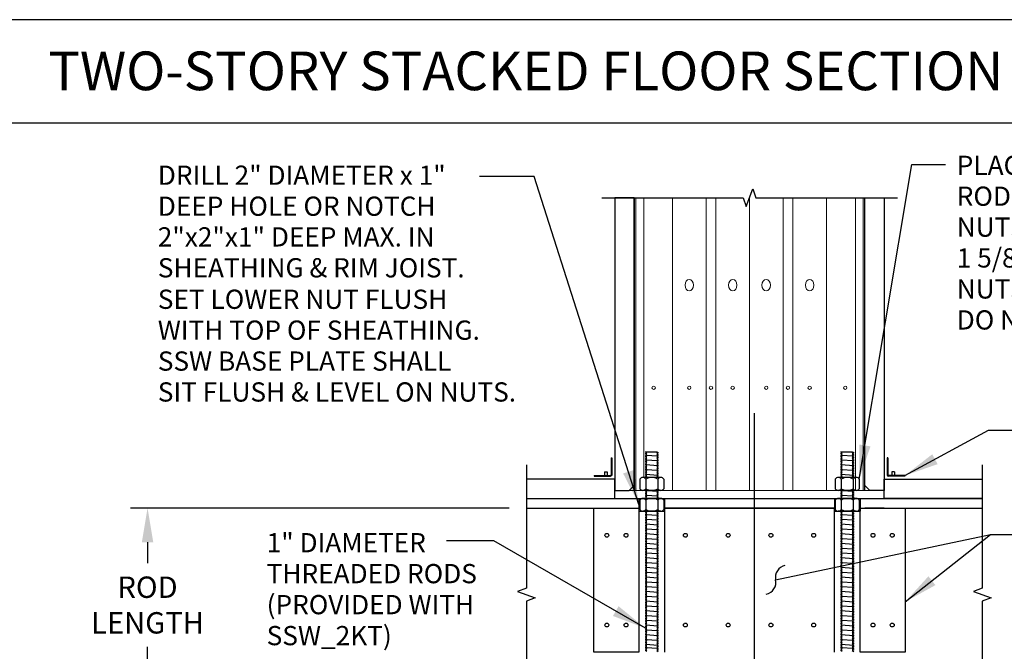
# Model space of a CAD drawing. Units: inches. Extents: x -14 to 418, y -7 to 281.
# Drawn here: x 200 to 257, y 104 to 141 of the extents above; entities that cross this region are included whole.
import ezdxf
from ezdxf.enums import TextEntityAlignment as Align

# ---------------------------------------------------------------- set-up
doc = ezdxf.new("R2010")
doc.units = ezdxf.units.IN
doc.header["$LTSCALE"] = 8
doc.header["$MEASUREMENT"] = 0
doc.layers.add('SSW - DETAILS', color=1, linetype='Continuous')
doc.layers.add('SSW - TEXT', color=2, linetype='Continuous')
doc.styles.add('2', font='txt')
doc.styles.get("Standard").update_dxf_attribs({"font": 'arial.ttf'})
doc.dimstyles.new('Standard_16', dxfattribs={"dimscale": 16, "dimtxt": 0.09375, "dimasz": 0.125, "dimexe": 0.0625, "dimexo": 0.0625, "dimgap": 0.046875, "dimtad": 1, "dimdec": 4, "dimzin": 3, "dimdsep": 46, "dimlunit": 4, "dimtxsty": 'Standard', "dimcen": 0.09, "dimclrt": 2, "dimadec": 0, "dimazin": 0, "dimtfac": 0.75, "dimtdec": 4, "dimtmove": 2, "dimatfit": 1, "dimfxl": 1, "dimfrac": 1, "dimtolj": 1, "dimtzin": 0, "dimarcsym": 0})
doc.dimstyles.new('Standard_24', dxfattribs={"dimscale": 16, "dimtxt": 0.078125, "dimasz": 0.125, "dimexe": 0.0625, "dimexo": 0.0625, "dimgap": 0.046875, "dimtad": 1, "dimtih": 1, "dimtoh": 1, "dimdec": 4, "dimzin": 3, "dimdsep": 46, "dimlunit": 4, "dimtxsty": 'Standard', "dimcen": 0.09375, "dimclrt": 2, "dimadec": 0, "dimazin": 0, "dimtfac": 0.75, "dimtdec": 4, "dimtmove": 2, "dimatfit": 1, "dimfxl": 1, "dimfrac": 1, "dimtolj": 1, "dimtzin": 0, "dimarcsym": 0})

# ---------------------------------------------------------------- blocks, each defined once
blk = doc.blocks.new('A35')
at = {"color": 2}
for p, q in [((10.852, 137.984), (10.805, 137.984)), ((10.805, 137.984), (10.805, 136.666)), ((10.852, 137.984), (10.852, 136.661)), ((11.164, 136.89), (11.164, 136.609)), ((11.383, 136.89), (11.164, 136.89)), ((11.383, 136.89), (11.383, 136.609)), ((12.18, 136.609), (10.904, 136.609)), ((12.18, 136.562), (10.909, 136.562)), ((12.18, 136.609), (12.18, 136.562))]:
    blk.add_line(p, q, dxfattribs=at)
for centre, radius in [((10.909, 136.666), 0.104), ((10.904, 136.661), 0.052)]:
    blk.add_arc(centre, radius, 180, 270, dxfattribs=at)
blk = doc.blocks.new('*D16')
at = {"layer": 'Defpoints', "color": 0}
for p in [(229.213, 112.844), (207.061, 101.5), (234.382, 101.5)]:
    blk.add_point(p, dxfattribs=at)
at = {"layer": 'SSW - TEXT', "color": 0, "lineweight": -2}
for p, q in [((228.213, 112.844), (206.061, 112.844)), ((207.061, 110.844), (207.061, 109.621)), ((207.061, 103.5), (207.061, 104.723)), ((233.382, 101.5), (206.061, 101.5))]:
    blk.add_line(p, q, dxfattribs=at)
at = {"layer": 'SSW - TEXT', "color": 0}
for points in [[(206.728, 110.844), (207.394, 110.844), (207.061, 112.844)], [(206.728, 103.5), (207.394, 103.5), (207.061, 101.5)]]:
    blk.add_solid(points, dxfattribs=at)
at = {"layer": 'SSW - TEXT', "color": 2, "insert": (207.061, 107.172), "char_height": 1.25, "attachment_point": 5}
blk.add_mtext('\\A1;ROD\\PLENGTH', dxfattribs=at)

msp = doc.modelspace()

# ---------------------------------------------------------------- linework, layer by layer
at = {"layer": 'SSW - DETAILS', "color": 1}
for p, q in [((235.50716, 130.98758), (235.50716, 113.87533)), ((249.00716, 113.87533), (249.00716, 130.98758)), ((236.17031, 115.94233), (236.92031, 115.89545)), ((247.59724, 115.94233), (248.34724, 115.89545)), ((236.17031, 115.66108), (236.92031, 115.6142)), ((236.17031, 115.37983), (236.92031, 115.33295)), ((247.59724, 115.66108), (248.34724, 115.6142)), ((247.59724, 115.37983), (248.34724, 115.33295)), ((236.17031, 115.09858), (236.92031, 115.0517)), ((236.17031, 114.81733), (236.92031, 114.77045)), ((247.59724, 115.09858), (248.34724, 115.0517)), ((247.59724, 114.81733), (248.34724, 114.77045)), ((236.17031, 113.59858), (236.92031, 113.5517)), ((236.23115, 113.87602), (236.92031, 113.83295)), ((247.59724, 113.59858), (248.34724, 113.5517)), ((247.65809, 113.87602), (248.34724, 113.83295)), ((236.17031, 112.47358), (236.92031, 112.4267)), ((247.59724, 112.47358), (248.34724, 112.4267)), ((236.17031, 112.19233), (236.92031, 112.14545)), ((236.17031, 111.91108), (236.92031, 111.8642)), ((247.59724, 112.19233), (248.34724, 112.14545)), ((247.59724, 111.91108), (248.34724, 111.8642)), ((236.17031, 111.62983), (236.92031, 111.58295)), ((236.17031, 111.34858), (236.92031, 111.3017)), ((247.59724, 111.62983), (248.34724, 111.58295)), ((247.59724, 111.34858), (248.34724, 111.3017)), ((236.17031, 111.06733), (236.92031, 111.02045)), ((236.17031, 110.78608), (236.92031, 110.7392)), ((247.59724, 111.06733), (248.34724, 111.02045)), ((247.59724, 110.78608), (248.34724, 110.7392)), ((236.17031, 110.50483), (236.92031, 110.45795)), ((236.17031, 110.22358), (236.92031, 110.1767)), ((247.59724, 110.50483), (248.34724, 110.45795)), ((247.59724, 110.22358), (248.34724, 110.1767)), ((236.17031, 109.94233), (236.92031, 109.89545)), ((236.17031, 109.66108), (236.92031, 109.6142)), ((236.17031, 109.37983), (236.92031, 109.33295)), ((247.59724, 109.94233), (248.34724, 109.89545)), ((247.59724, 109.66108), (248.34724, 109.6142)), ((247.59724, 109.37983), (248.34724, 109.33295)), ((236.17031, 109.09858), (236.92031, 109.0517)), ((236.17031, 108.81733), (236.92031, 108.77045)), ((247.59724, 109.09858), (248.34724, 109.0517)), ((247.59724, 108.81733), (248.34724, 108.77045)), ((236.17031, 108.53608), (236.92031, 108.4892)), ((236.17031, 108.25483), (236.92031, 108.20795)), ((247.59724, 108.53608), (248.34724, 108.4892)), ((247.59724, 108.25483), (248.34724, 108.20795)), ((236.17031, 107.97358), (236.92031, 107.9267)), ((236.17031, 107.69233), (236.92031, 107.64545)), ((247.59724, 107.97358), (248.34724, 107.9267)), ((247.59724, 107.69233), (248.34724, 107.64545)), ((236.17031, 107.41108), (236.92031, 107.3642)), ((236.17031, 107.12983), (236.92031, 107.08295)), ((247.59724, 107.41108), (248.34724, 107.3642)), ((247.59724, 107.12983), (248.34724, 107.08295)), ((236.17031, 106.84858), (236.92031, 106.8017)), ((236.17031, 106.56733), (236.92031, 106.52045)), ((247.59724, 106.84858), (248.34724, 106.8017)), ((247.59724, 106.56733), (248.34724, 106.52045)), ((236.17031, 106.28608), (236.92031, 106.2392)), ((236.17031, 106.00483), (236.92031, 105.95795)), ((247.59724, 106.28608), (248.34724, 106.2392)), ((247.59724, 106.00483), (248.34724, 105.95795)), ((236.17031, 105.72358), (236.92031, 105.6767)), ((236.17031, 105.44233), (236.92031, 105.39545)), ((247.59724, 105.72358), (248.34724, 105.6767)), ((247.59724, 105.44233), (248.34724, 105.39545)), ((236.17031, 105.16108), (236.92031, 105.1142)), ((236.17031, 104.87983), (236.92031, 104.83295)), ((247.59724, 105.16108), (248.34724, 105.1142)), ((247.59724, 104.87983), (248.34724, 104.83295)), ((236.17031, 104.69233), (236.92031, 104.64545)), ((247.59724, 104.69233), (248.34724, 104.64545))]:
    msp.add_line(p, q, dxfattribs=at)
at = {"layer": 'SSW - DETAILS', "color": 1, "lineweight": 5, "ltscale": 5}
for p, q in [((235.60781, 130.98758), (235.60781, 113.87533)), ((248.90651, 113.87533), (248.90651, 130.98758))]:
    msp.add_line(p, q, dxfattribs=at)
at = {"layer": 'SSW - DETAILS', "color": 1, "lineweight": 13}
for p, q in [((236.06962, 130.98758), (236.06962, 114.62603)), ((237.75374, 130.98758), (237.75374, 113.87533)), ((239.71559, 130.98758), (239.71559, 113.87533)), ((240.29197, 130.98758), (240.29197, 113.87533)), ((242.25382, 130.9784), (242.25382, 113.87533)), ((244.21567, 130.98758), (244.21567, 113.87533)), ((244.79204, 130.98758), (244.79204, 113.87533)), ((246.75389, 130.98758), (246.75389, 113.87533)), ((248.4447, 113.87533), (248.4447, 130.98758))]:
    msp.add_line(p, q, dxfattribs=at)
at = {"layer": 'SSW - DETAILS', "color": 2, "linetype": 'ByBlock', "lineweight": -2}
for p, q in [((237.07304, 114.62603), (236.01757, 114.62603)), ((248.49998, 114.62603), (247.44451, 114.62603)), ((235.84166, 114.53228), (235.84166, 113.96978)), ((236.19349, 114.53228), (236.19349, 113.96978)), ((236.89713, 114.53228), (236.89713, 113.96978)), ((237.24895, 114.53228), (237.24895, 113.96978)), ((247.2686, 114.53228), (247.2686, 113.96978)), ((247.62042, 114.53228), (247.62042, 113.96978)), ((248.32407, 114.53228), (248.32407, 113.96978)), ((248.67589, 114.53228), (248.67589, 113.96978)), ((237.07304, 113.87602), (236.01757, 113.87602)), ((248.49998, 113.87602), (247.44451, 113.87602)), ((235.84166, 113.31283), (235.84166, 112.75033)), ((237.07304, 113.40658), (236.01757, 113.40658)), ((236.19349, 113.31283), (236.19349, 112.75033)), ((236.89713, 113.31283), (236.89713, 112.75033)), ((237.24895, 113.31283), (237.24895, 112.75033)), ((247.2686, 113.31283), (247.2686, 112.75033)), ((248.49998, 113.40658), (247.44451, 113.40658)), ((247.62042, 113.31283), (247.62042, 112.75033)), ((248.32407, 113.31283), (248.32407, 112.75033)), ((248.67589, 113.31283), (248.67589, 112.75033)), ((237.07304, 112.65658), (236.01757, 112.65658)), ((248.49998, 112.65658), (247.44451, 112.65658))]:
    msp.add_line(p, q, dxfattribs=at)
at = {"layer": 'SSW - DETAILS'}
for p, q in [((235.50716, 114.15658), (235.22591, 113.87533)), ((234.38216, 113.87533), (235.22591, 113.87533)), ((247.22583, 113.40658), (247.22583, 112.84408))]:
    msp.add_line(p, q, dxfattribs=at)
at = {"layer": 'SSW - DETAILS', "lineweight": 13}
for p, q in [((249.00716, 114.15658), (249.28841, 113.87533)), ((249.28841, 113.87533), (250.13216, 113.87533))]:
    msp.add_line(p, q, dxfattribs=at)
at = {"layer": 'SSW - DETAILS', "color": 2, "lineweight": 13}
for p, q in [((234.38216, 113.87533), (250.13216, 113.87533)), ((234.38216, 113.87533), (234.38216, 113.40658)), ((250.13216, 113.87533), (250.13216, 113.40658))]:
    msp.add_line(p, q, dxfattribs=at)
at = {"layer": 'SSW - DETAILS', "color": 2}
for p, q in [((229.21286, 113.40658), (255.86643, 113.40658)), ((229.21286, 112.84408), (235.78848, 112.84408)), ((234.38216, 113.40658), (250.13216, 113.40658)), ((235.78848, 113.40658), (235.78848, 112.65658)), ((237.28848, 113.40658), (237.28848, 112.65658)), ((237.28848, 112.84408), (247.22583, 112.84408)), ((237.28848, 112.84408), (237.28848, 104.40658)), ((247.22583, 112.84408), (237.28848, 112.84408)), ((247.22583, 113.40658), (247.22583, 112.65658)), ((247.22583, 104.40658), (247.22583, 112.84408)), ((248.72583, 113.40658), (248.72583, 112.65658)), ((248.72583, 112.84408), (255.86643, 112.84408)), ((250.13216, 112.84408), (249.00716, 112.84408)), ((235.7989, 112.65658), (237.28848, 112.65658)), ((247.22583, 112.65658), (248.72583, 112.65658))]:
    msp.add_line(p, q, dxfattribs=at)
at = {"layer": 'SSW - DETAILS', "linetype": 'Continuous'}
for points in [[(233.62674, 130.98758), (241.88216, 130.98758), (242.06966, 130.47243), (242.44466, 131.50273), (242.63216, 130.98758), (250.89954, 130.98758)], [(229.21286, 115.36042), (229.21286, 108.15658), (228.69771, 107.96908), (229.72801, 107.59408), (229.21286, 107.40658), (229.21286, 101.40364)], [(255.86643, 115.36042), (255.86643, 108.15658), (255.35128, 107.96908), (256.38158, 107.59408), (255.86643, 107.40658), (255.86643, 101.40364)]]:
    msp.add_lwpolyline(points, dxfattribs=at)
at = {"layer": 'SSW - DETAILS', "color": 2}
for points in [[(234.38216, 113.87533), (235.22591, 113.87533), (235.50716, 114.15658), (235.50716, 130.98758), (234.38216, 130.98758)], [(250.13216, 113.87533), (249.28841, 113.87533), (249.00716, 114.15658), (249.00716, 130.98758), (250.13216, 130.98758)], [(234.38216, 113.40658), (234.38216, 114.53158), (229.21286, 114.53158), (229.21286, 113.40658)], [(250.13216, 113.40658), (250.13216, 114.53158), (255.86643, 114.53158), (255.86643, 113.40658)]]:
    msp.add_lwpolyline(points, close=True, dxfattribs=at)
at = {"layer": 'SSW - DETAILS', "color": 2, "linetype": 'ByBlock', "lineweight": -2}
for points in [[(236.17031, 114.62983), (236.2515, 114.6767), (236.17031, 114.72358), (236.2515, 114.77045), (236.17031, 114.81733), (236.2515, 114.8642), (236.17031, 114.91108), (236.2515, 114.95795), (236.17031, 115.00483), (236.2515, 115.0517), (236.17031, 115.09858), (236.2515, 115.14545), (236.17031, 115.19233), (236.2515, 115.2392), (236.17031, 115.28608), (236.2515, 115.33295), (236.17031, 115.37983), (236.2515, 115.4267), (236.17031, 115.47358), (236.2515, 115.52045), (236.17031, 115.56733), (236.2515, 115.6142), (236.17031, 115.66108), (236.2515, 115.70795), (236.17031, 115.75483), (236.2515, 115.8017), (236.17031, 115.84858), (236.2515, 115.89545), (236.17031, 115.94233), (236.2515, 115.9892), (236.17031, 116.03608), (236.2515, 116.08295), (236.17031, 116.12983), (236.83912, 116.12983), (236.92031, 116.08295), (236.83912, 116.03608), (236.92031, 115.9892), (236.83912, 115.94233), (236.92031, 115.89545), (236.83912, 115.84858), (236.92031, 115.8017), (236.83912, 115.75483), (236.92031, 115.70795), (236.83912, 115.66108), (236.92031, 115.6142), (236.83912, 115.56733), (236.92031, 115.52045), (236.83912, 115.47358), (236.92031, 115.4267), (236.83912, 115.37983), (236.92031, 115.33295), (236.83912, 115.28608), (236.92031, 115.2392), (236.83912, 115.19233), (236.92031, 115.14545), (236.83912, 115.09858), (236.92031, 115.0517), (236.83912, 115.00483), (236.92031, 114.95795), (236.83912, 114.91108), (236.92031, 114.8642), (236.83912, 114.81733), (236.92031, 114.77045), (236.83912, 114.72358), (236.92031, 114.6767), (236.83912, 114.62983)], [(247.59724, 114.62983), (247.67843, 114.6767), (247.59724, 114.72358), (247.67843, 114.77045), (247.59724, 114.81733), (247.67843, 114.8642), (247.59724, 114.91108), (247.67843, 114.95795), (247.59724, 115.00483), (247.67843, 115.0517), (247.59724, 115.09858), (247.67843, 115.14545), (247.59724, 115.19233), (247.67843, 115.2392), (247.59724, 115.28608), (247.67843, 115.33295), (247.59724, 115.37983), (247.67843, 115.4267), (247.59724, 115.47358), (247.67843, 115.52045), (247.59724, 115.56733), (247.67843, 115.6142), (247.59724, 115.66108), (247.67843, 115.70795), (247.59724, 115.75483), (247.67843, 115.8017), (247.59724, 115.84858), (247.67843, 115.89545), (247.59724, 115.94233), (247.67843, 115.9892), (247.59724, 116.03608), (247.67843, 116.08295), (247.59724, 116.12983), (248.26605, 116.12983), (248.34724, 116.08295), (248.26605, 116.03608), (248.34724, 115.9892), (248.26605, 115.94233), (248.34724, 115.89545), (248.26605, 115.84858), (248.34724, 115.8017), (248.26605, 115.75483), (248.34724, 115.70795), (248.26605, 115.66108), (248.34724, 115.6142), (248.26605, 115.56733), (248.34724, 115.52045), (248.26605, 115.47358), (248.34724, 115.4267), (248.26605, 115.37983), (248.34724, 115.33295), (248.26605, 115.28608), (248.34724, 115.2392), (248.26605, 115.19233), (248.34724, 115.14545), (248.26605, 115.09858), (248.34724, 115.0517), (248.26605, 115.00483), (248.34724, 114.95795), (248.26605, 114.91108), (248.34724, 114.8642), (248.26605, 114.81733), (248.34724, 114.77045), (248.26605, 114.72358), (248.34724, 114.6767), (248.26605, 114.62983)], [(236.1781, 113.40658), (236.17031, 113.41108), (236.2515, 113.45795), (236.17031, 113.50483), (236.2515, 113.5517), (236.17031, 113.59858), (236.2515, 113.64545), (236.17031, 113.69233), (236.2515, 113.7392), (236.17031, 113.78608), (236.2515, 113.83295), (236.1769, 113.87602)], [(236.84571, 113.87602), (236.92031, 113.83295), (236.83912, 113.78608), (236.92031, 113.7392), (236.83912, 113.69233), (236.92031, 113.64545), (236.83912, 113.59858), (236.92031, 113.5517), (236.83912, 113.50483), (236.92031, 113.45795), (236.83912, 113.41108), (236.84691, 113.40658)], [(247.60503, 113.40658), (247.59724, 113.41108), (247.67843, 113.45795), (247.59724, 113.50483), (247.67843, 113.5517), (247.59724, 113.59858), (247.67843, 113.64545), (247.59724, 113.69233), (247.67843, 113.7392), (247.59724, 113.78608), (247.67843, 113.83295), (247.60383, 113.87602)], [(248.27264, 113.87602), (248.34724, 113.83295), (248.26605, 113.78608), (248.34724, 113.7392), (248.26605, 113.69233), (248.34724, 113.64545), (248.26605, 113.59858), (248.34724, 113.5517), (248.26605, 113.50483), (248.34724, 113.45795), (248.26605, 113.41108), (248.27384, 113.40658)], [(236.2515, 104.45795), (236.17031, 104.50483), (236.2515, 104.5517), (236.17031, 104.59858), (236.2515, 104.64545), (236.17031, 104.69233), (236.2515, 104.7392), (236.17031, 104.78608), (236.2515, 104.83295), (236.17031, 104.87983), (236.2515, 104.9267), (236.17031, 104.97358), (236.2515, 105.02045), (236.17031, 105.06733), (236.2515, 105.1142), (236.17031, 105.16108), (236.2515, 105.20795), (236.17031, 105.25483), (236.2515, 105.3017), (236.17031, 105.34858), (236.2515, 105.39545), (236.17031, 105.44233), (236.2515, 105.4892), (236.17031, 105.53608), (236.2515, 105.58295), (236.17031, 105.62983), (236.2515, 105.6767), (236.17031, 105.72358), (236.2515, 105.77045), (236.17031, 105.81733), (236.2515, 105.8642), (236.17031, 105.91108), (236.2515, 105.95795), (236.17031, 106.00483), (236.2515, 106.0517), (236.17031, 106.09858), (236.2515, 106.14545), (236.17031, 106.19233), (236.2515, 106.2392), (236.17031, 106.28608), (236.2515, 106.33295), (236.17031, 106.37983), (236.2515, 106.4267), (236.17031, 106.47358), (236.2515, 106.52045), (236.17031, 106.56733), (236.2515, 106.6142), (236.17031, 106.66108), (236.2515, 106.70795), (236.17031, 106.75483), (236.2515, 106.8017), (236.17031, 106.84858), (236.2515, 106.89545), (236.17031, 106.94233), (236.2515, 106.9892), (236.17031, 107.03608), (236.2515, 107.08295), (236.17031, 107.12983), (236.2515, 107.1767), (236.17031, 107.22358), (236.2515, 107.27045), (236.17031, 107.31733), (236.2515, 107.3642), (236.17031, 107.41108), (236.2515, 107.45795), (236.17031, 107.50483), (236.2515, 107.5517), (236.17031, 107.59858), (236.2515, 107.64545), (236.17031, 107.69233), (236.2515, 107.7392), (236.17031, 107.78608), (236.2515, 107.83295), (236.17031, 107.87983), (236.2515, 107.9267), (236.17031, 107.97358), (236.2515, 108.02045), (236.17031, 108.06733), (236.2515, 108.1142), (236.17031, 108.16108), (236.2515, 108.20795), (236.17031, 108.25483), (236.2515, 108.3017), (236.17031, 108.34858), (236.2515, 108.39545), (236.17031, 108.44233), (236.2515, 108.4892), (236.17031, 108.53608), (236.2515, 108.58295), (236.17031, 108.62983), (236.2515, 108.6767), (236.17031, 108.72358), (236.2515, 108.77045), (236.17031, 108.81733), (236.2515, 108.8642), (236.17031, 108.91108), (236.2515, 108.95795), (236.17031, 109.00483), (236.2515, 109.0517), (236.17031, 109.09858), (236.2515, 109.14545), (236.17031, 109.19233), (236.2515, 109.2392), (236.17031, 109.28608), (236.2515, 109.33295), (236.17031, 109.37983), (236.2515, 109.4267), (236.17031, 109.47358), (236.2515, 109.52045), (236.17031, 109.56733), (236.2515, 109.6142), (236.17031, 109.66108), (236.2515, 109.70795), (236.17031, 109.75483), (236.2515, 109.8017), (236.17031, 109.84858), (236.2515, 109.89545), (236.17031, 109.94233), (236.2515, 109.9892), (236.17031, 110.03608), (236.2515, 110.08295), (236.17031, 110.12983), (236.2515, 110.1767), (236.17031, 110.22358), (236.2515, 110.27045), (236.17031, 110.31733), (236.2515, 110.3642), (236.17031, 110.41108), (236.2515, 110.45795), (236.17031, 110.50483), (236.2515, 110.5517), (236.17031, 110.59858), (236.2515, 110.64545), (236.17031, 110.69233), (236.2515, 110.7392), (236.17031, 110.78608), (236.2515, 110.83295), (236.17031, 110.87983), (236.2515, 110.9267), (236.17031, 110.97358), (236.2515, 111.02045), (236.17031, 111.06733), (236.2515, 111.1142), (236.17031, 111.16108), (236.2515, 111.20795), (236.17031, 111.25483), (236.2515, 111.3017), (236.17031, 111.34858), (236.2515, 111.39545), (236.17031, 111.44233), (236.2515, 111.4892), (236.17031, 111.53608), (236.2515, 111.58295), (236.17031, 111.62983), (236.2515, 111.6767), (236.17031, 111.72358), (236.2515, 111.77045), (236.17031, 111.81733), (236.2515, 111.8642), (236.17031, 111.91108), (236.2515, 111.95795), (236.17031, 112.00483), (236.2515, 112.0517), (236.17031, 112.09858), (236.2515, 112.14545), (236.17031, 112.19233), (236.2515, 112.2392), (236.17031, 112.28608), (236.2515, 112.33295), (236.17031, 112.37983), (236.2515, 112.4267), (236.17031, 112.47358), (236.2515, 112.52045), (236.17031, 112.56733), (236.2515, 112.6142), (236.1781, 112.65658)], [(236.84691, 112.65658), (236.92031, 112.6142), (236.83912, 112.56733), (236.92031, 112.52045), (236.83912, 112.47358), (236.92031, 112.4267), (236.83912, 112.37983), (236.92031, 112.33295), (236.83912, 112.28608), (236.92031, 112.2392), (236.83912, 112.19233), (236.92031, 112.14545), (236.83912, 112.09858), (236.92031, 112.0517), (236.83912, 112.00483), (236.92031, 111.95795), (236.83912, 111.91108), (236.92031, 111.8642), (236.83912, 111.81733), (236.92031, 111.77045), (236.83912, 111.72358), (236.92031, 111.6767), (236.83912, 111.62983), (236.92031, 111.58295), (236.83912, 111.53608), (236.92031, 111.4892), (236.83912, 111.44233), (236.92031, 111.39545), (236.83912, 111.34858), (236.92031, 111.3017), (236.83912, 111.25483), (236.92031, 111.20795), (236.83912, 111.16108), (236.92031, 111.1142), (236.83912, 111.06733), (236.92031, 111.02045), (236.83912, 110.97358), (236.92031, 110.9267), (236.83912, 110.87983), (236.92031, 110.83295), (236.83912, 110.78608), (236.92031, 110.7392), (236.83912, 110.69233), (236.92031, 110.64545), (236.83912, 110.59858), (236.92031, 110.5517), (236.83912, 110.50483), (236.92031, 110.45795), (236.83912, 110.41108), (236.92031, 110.3642), (236.83912, 110.31733), (236.92031, 110.27045), (236.83912, 110.22358), (236.92031, 110.1767), (236.83912, 110.12983), (236.92031, 110.08295), (236.83912, 110.03608), (236.92031, 109.9892), (236.83912, 109.94233), (236.92031, 109.89545), (236.83912, 109.84858), (236.92031, 109.8017), (236.83912, 109.75483), (236.92031, 109.70795), (236.83912, 109.66108), (236.92031, 109.6142), (236.83912, 109.56733), (236.92031, 109.52045), (236.83912, 109.47358), (236.92031, 109.4267), (236.83912, 109.37983), (236.92031, 109.33295), (236.83912, 109.28608), (236.92031, 109.2392), (236.83912, 109.19233), (236.92031, 109.14545), (236.83912, 109.09858), (236.92031, 109.0517), (236.83912, 109.00483), (236.92031, 108.95795), (236.83912, 108.91108), (236.92031, 108.8642), (236.83912, 108.81733), (236.92031, 108.77045), (236.83912, 108.72358), (236.92031, 108.6767), (236.83912, 108.62983), (236.92031, 108.58295), (236.83912, 108.53608), (236.92031, 108.4892), (236.83912, 108.44233), (236.92031, 108.39545), (236.83912, 108.34858), (236.92031, 108.3017), (236.83912, 108.25483), (236.92031, 108.20795), (236.83912, 108.16108), (236.92031, 108.1142), (236.83912, 108.06733), (236.92031, 108.02045), (236.83912, 107.97358), (236.92031, 107.9267), (236.83912, 107.87983), (236.92031, 107.83295), (236.83912, 107.78608), (236.92031, 107.7392), (236.83912, 107.69233), (236.92031, 107.64545), (236.83912, 107.59858), (236.92031, 107.5517), (236.83912, 107.50483), (236.92031, 107.45795), (236.83912, 107.41108), (236.92031, 107.3642), (236.83912, 107.31733), (236.92031, 107.27045), (236.83912, 107.22358), (236.92031, 107.1767), (236.83912, 107.12983), (236.92031, 107.08295), (236.83912, 107.03608), (236.92031, 106.9892), (236.83912, 106.94233), (236.92031, 106.89545), (236.83912, 106.84858), (236.92031, 106.8017), (236.83912, 106.75483), (236.92031, 106.70795), (236.83912, 106.66108), (236.92031, 106.6142), (236.83912, 106.56733), (236.92031, 106.52045), (236.83912, 106.47358), (236.92031, 106.4267), (236.83912, 106.37983), (236.92031, 106.33295), (236.83912, 106.28608), (236.92031, 106.2392), (236.83912, 106.19233), (236.92031, 106.14545), (236.83912, 106.09858), (236.92031, 106.0517), (236.83912, 106.00483), (236.92031, 105.95795), (236.83912, 105.91108), (236.92031, 105.8642), (236.83912, 105.81733), (236.92031, 105.77045), (236.83912, 105.72358), (236.92031, 105.6767), (236.83912, 105.62983), (236.92031, 105.58295), (236.83912, 105.53608), (236.92031, 105.4892), (236.83912, 105.44233), (236.92031, 105.39545), (236.83912, 105.34858), (236.92031, 105.3017), (236.83912, 105.25483), (236.92031, 105.20795), (236.83912, 105.16108), (236.92031, 105.1142), (236.83912, 105.06733), (236.92031, 105.02045), (236.83912, 104.97358), (236.92031, 104.9267), (236.83912, 104.87983), (236.92031, 104.83295), (236.83912, 104.78608), (236.92031, 104.7392), (236.83912, 104.69233), (236.92031, 104.64545), (236.83912, 104.59858), (236.92031, 104.5517), (236.83912, 104.50483), (236.92031, 104.45795)], [(247.67843, 104.45795), (247.59724, 104.50483), (247.67843, 104.5517), (247.59724, 104.59858), (247.67843, 104.64545), (247.59724, 104.69233), (247.67843, 104.7392), (247.59724, 104.78608), (247.67843, 104.83295), (247.59724, 104.87983), (247.67843, 104.9267), (247.59724, 104.97358), (247.67843, 105.02045), (247.59724, 105.06733), (247.67843, 105.1142), (247.59724, 105.16108), (247.67843, 105.20795), (247.59724, 105.25483), (247.67843, 105.3017), (247.59724, 105.34858), (247.67843, 105.39545), (247.59724, 105.44233), (247.67843, 105.4892), (247.59724, 105.53608), (247.67843, 105.58295), (247.59724, 105.62983), (247.67843, 105.6767), (247.59724, 105.72358), (247.67843, 105.77045), (247.59724, 105.81733), (247.67843, 105.8642), (247.59724, 105.91108), (247.67843, 105.95795), (247.59724, 106.00483), (247.67843, 106.0517), (247.59724, 106.09858), (247.67843, 106.14545), (247.59724, 106.19233), (247.67843, 106.2392), (247.59724, 106.28608), (247.67843, 106.33295), (247.59724, 106.37983), (247.67843, 106.4267), (247.59724, 106.47358), (247.67843, 106.52045), (247.59724, 106.56733), (247.67843, 106.6142), (247.59724, 106.66108), (247.67843, 106.70795), (247.59724, 106.75483), (247.67843, 106.8017), (247.59724, 106.84858), (247.67843, 106.89545), (247.59724, 106.94233), (247.67843, 106.9892), (247.59724, 107.03608), (247.67843, 107.08295), (247.59724, 107.12983), (247.67843, 107.1767), (247.59724, 107.22358), (247.67843, 107.27045), (247.59724, 107.31733), (247.67843, 107.3642), (247.59724, 107.41108), (247.67843, 107.45795), (247.59724, 107.50483), (247.67843, 107.5517), (247.59724, 107.59858), (247.67843, 107.64545), (247.59724, 107.69233), (247.67843, 107.7392), (247.59724, 107.78608), (247.67843, 107.83295), (247.59724, 107.87983), (247.67843, 107.9267), (247.59724, 107.97358), (247.67843, 108.02045), (247.59724, 108.06733), (247.67843, 108.1142), (247.59724, 108.16108), (247.67843, 108.20795), (247.59724, 108.25483), (247.67843, 108.3017), (247.59724, 108.34858), (247.67843, 108.39545), (247.59724, 108.44233), (247.67843, 108.4892), (247.59724, 108.53608), (247.67843, 108.58295), (247.59724, 108.62983), (247.67843, 108.6767), (247.59724, 108.72358), (247.67843, 108.77045), (247.59724, 108.81733), (247.67843, 108.8642), (247.59724, 108.91108), (247.67843, 108.95795), (247.59724, 109.00483), (247.67843, 109.0517), (247.59724, 109.09858), (247.67843, 109.14545), (247.59724, 109.19233), (247.67843, 109.2392), (247.59724, 109.28608), (247.67843, 109.33295), (247.59724, 109.37983), (247.67843, 109.4267), (247.59724, 109.47358), (247.67843, 109.52045), (247.59724, 109.56733), (247.67843, 109.6142), (247.59724, 109.66108), (247.67843, 109.70795), (247.59724, 109.75483), (247.67843, 109.8017), (247.59724, 109.84858), (247.67843, 109.89545), (247.59724, 109.94233), (247.67843, 109.9892), (247.59724, 110.03608), (247.67843, 110.08295), (247.59724, 110.12983), (247.67843, 110.1767), (247.59724, 110.22358), (247.67843, 110.27045), (247.59724, 110.31733), (247.67843, 110.3642), (247.59724, 110.41108), (247.67843, 110.45795), (247.59724, 110.50483), (247.67843, 110.5517), (247.59724, 110.59858), (247.67843, 110.64545), (247.59724, 110.69233), (247.67843, 110.7392), (247.59724, 110.78608), (247.67843, 110.83295), (247.59724, 110.87983), (247.67843, 110.9267), (247.59724, 110.97358), (247.67843, 111.02045), (247.59724, 111.06733), (247.67843, 111.1142), (247.59724, 111.16108), (247.67843, 111.20795), (247.59724, 111.25483), (247.67843, 111.3017), (247.59724, 111.34858), (247.67843, 111.39545), (247.59724, 111.44233), (247.67843, 111.4892), (247.59724, 111.53608), (247.67843, 111.58295), (247.59724, 111.62983), (247.67843, 111.6767), (247.59724, 111.72358), (247.67843, 111.77045), (247.59724, 111.81733), (247.67843, 111.8642), (247.59724, 111.91108), (247.67843, 111.95795), (247.59724, 112.00483), (247.67843, 112.0517), (247.59724, 112.09858), (247.67843, 112.14545), (247.59724, 112.19233), (247.67843, 112.2392), (247.59724, 112.28608), (247.67843, 112.33295), (247.59724, 112.37983), (247.67843, 112.4267), (247.59724, 112.47358), (247.67843, 112.52045), (247.59724, 112.56733), (247.67843, 112.6142), (247.60503, 112.65658)], [(248.27384, 112.65658), (248.34724, 112.6142), (248.26605, 112.56733), (248.34724, 112.52045), (248.26605, 112.47358), (248.34724, 112.4267), (248.26605, 112.37983), (248.34724, 112.33295), (248.26605, 112.28608), (248.34724, 112.2392), (248.26605, 112.19233), (248.34724, 112.14545), (248.26605, 112.09858), (248.34724, 112.0517), (248.26605, 112.00483), (248.34724, 111.95795), (248.26605, 111.91108), (248.34724, 111.8642), (248.26605, 111.81733), (248.34724, 111.77045), (248.26605, 111.72358), (248.34724, 111.6767), (248.26605, 111.62983), (248.34724, 111.58295), (248.26605, 111.53608), (248.34724, 111.4892), (248.26605, 111.44233), (248.34724, 111.39545), (248.26605, 111.34858), (248.34724, 111.3017), (248.26605, 111.25483), (248.34724, 111.20795), (248.26605, 111.16108), (248.34724, 111.1142), (248.26605, 111.06733), (248.34724, 111.02045), (248.26605, 110.97358), (248.34724, 110.9267), (248.26605, 110.87983), (248.34724, 110.83295), (248.26605, 110.78608), (248.34724, 110.7392), (248.26605, 110.69233), (248.34724, 110.64545), (248.26605, 110.59858), (248.34724, 110.5517), (248.26605, 110.50483), (248.34724, 110.45795), (248.26605, 110.41108), (248.34724, 110.3642), (248.26605, 110.31733), (248.34724, 110.27045), (248.26605, 110.22358), (248.34724, 110.1767), (248.26605, 110.12983), (248.34724, 110.08295), (248.26605, 110.03608), (248.34724, 109.9892), (248.26605, 109.94233), (248.34724, 109.89545), (248.26605, 109.84858), (248.34724, 109.8017), (248.26605, 109.75483), (248.34724, 109.70795), (248.26605, 109.66108), (248.34724, 109.6142), (248.26605, 109.56733), (248.34724, 109.52045), (248.26605, 109.47358), (248.34724, 109.4267), (248.26605, 109.37983), (248.34724, 109.33295), (248.26605, 109.28608), (248.34724, 109.2392), (248.26605, 109.19233), (248.34724, 109.14545), (248.26605, 109.09858), (248.34724, 109.0517), (248.26605, 109.00483), (248.34724, 108.95795), (248.26605, 108.91108), (248.34724, 108.8642), (248.26605, 108.81733), (248.34724, 108.77045), (248.26605, 108.72358), (248.34724, 108.6767), (248.26605, 108.62983), (248.34724, 108.58295), (248.26605, 108.53608), (248.34724, 108.4892), (248.26605, 108.44233), (248.34724, 108.39545), (248.26605, 108.34858), (248.34724, 108.3017), (248.26605, 108.25483), (248.34724, 108.20795), (248.26605, 108.16108), (248.34724, 108.1142), (248.26605, 108.06733), (248.34724, 108.02045), (248.26605, 107.97358), (248.34724, 107.9267), (248.26605, 107.87983), (248.34724, 107.83295), (248.26605, 107.78608), (248.34724, 107.7392), (248.26605, 107.69233), (248.34724, 107.64545), (248.26605, 107.59858), (248.34724, 107.5517), (248.26605, 107.50483), (248.34724, 107.45795), (248.26605, 107.41108), (248.34724, 107.3642), (248.26605, 107.31733), (248.34724, 107.27045), (248.26605, 107.22358), (248.34724, 107.1767), (248.26605, 107.12983), (248.34724, 107.08295), (248.26605, 107.03608), (248.34724, 106.9892), (248.26605, 106.94233), (248.34724, 106.89545), (248.26605, 106.84858), (248.34724, 106.8017), (248.26605, 106.75483), (248.34724, 106.70795), (248.26605, 106.66108), (248.34724, 106.6142), (248.26605, 106.56733), (248.34724, 106.52045), (248.26605, 106.47358), (248.34724, 106.4267), (248.26605, 106.37983), (248.34724, 106.33295), (248.26605, 106.28608), (248.34724, 106.2392), (248.26605, 106.19233), (248.34724, 106.14545), (248.26605, 106.09858), (248.34724, 106.0517), (248.26605, 106.00483), (248.34724, 105.95795), (248.26605, 105.91108), (248.34724, 105.8642), (248.26605, 105.81733), (248.34724, 105.77045), (248.26605, 105.72358), (248.34724, 105.6767), (248.26605, 105.62983), (248.34724, 105.58295), (248.26605, 105.53608), (248.34724, 105.4892), (248.26605, 105.44233), (248.34724, 105.39545), (248.26605, 105.34858), (248.34724, 105.3017), (248.26605, 105.25483), (248.34724, 105.20795), (248.26605, 105.16108), (248.34724, 105.1142), (248.26605, 105.06733), (248.34724, 105.02045), (248.26605, 104.97358), (248.34724, 104.9267), (248.26605, 104.87983), (248.34724, 104.83295), (248.26605, 104.78608), (248.34724, 104.7392), (248.26605, 104.69233), (248.34724, 104.64545), (248.26605, 104.59858), (248.34724, 104.5517), (248.26605, 104.50483), (248.34724, 104.45795)]]:
    msp.add_lwpolyline(points, dxfattribs=at)
at = {"layer": 'SSW - DETAILS', "color": 1, "lineweight": 13}
for centre in [(236.6539, 119.87533), (238.73466, 119.87533), (240.00378, 119.87533), (241.27289, 119.87533), (243.23474, 119.87533), (244.50385, 119.87533), (245.77297, 119.87533), (247.85373, 119.87533)]:
    msp.add_circle(centre, 0.09938, dxfattribs=at)
at = {"layer": 'SSW - DETAILS', "color": 1}
for centre in [(233.91348, 111.25033), (235.03848, 111.25033), (238.50716, 111.25033), (241.00716, 111.25033), (243.50716, 111.25033), (246.00716, 111.25033), (249.47583, 111.25033), (250.60083, 111.25033), (233.91348, 106.00033), (235.03848, 106.00033), (238.50716, 106.00033), (241.00716, 106.00033), (243.50716, 106.00033), (246.00716, 106.00033), (249.47583, 106.00033), (250.60083, 106.00033)]:
    msp.add_circle(centre, 0.1125, dxfattribs=at)
at = {"layer": 'SSW - DETAILS', "color": 2, "linetype": 'ByBlock', "lineweight": -2}
for centre, radius, start, end in [((236.01757, 114.41411), 0.21191, 33.8900616, 146.1099384), ((236.54531, 113.919), 0.70703, 60.15817, 119.84183), ((237.07304, 114.41411), 0.21191, 33.8900616, 146.1099384), ((247.44451, 114.41411), 0.21191, 33.8900616, 146.1099384), ((247.97224, 113.919), 0.70703, 60.15817, 119.84183), ((248.49998, 114.41411), 0.21191, 33.8900616, 146.1099384), ((236.01757, 114.08794), 0.21191, 213.8900616, 326.1099384), ((236.54531, 114.58305), 0.70703, 240.15817, 299.84183), ((237.07304, 114.08794), 0.21191, 213.8900616, 326.1099384), ((247.44451, 114.08794), 0.21191, 213.8900616, 326.1099384), ((247.97224, 114.58305), 0.70703, 240.15817, 299.84183), ((248.49998, 114.08794), 0.21191, 213.8900616, 326.1099384), ((236.01757, 113.19467), 0.21191, 33.8900616, 146.1099384), ((236.54531, 112.69955), 0.70703, 60.15817, 119.84183), ((237.07304, 113.19467), 0.21191, 33.8900616, 146.1099384), ((247.44451, 113.19467), 0.21191, 33.8900616, 146.1099384), ((247.97224, 112.69955), 0.70703, 60.15817, 119.84183), ((248.49998, 113.19467), 0.21191, 33.8900616, 146.1099384), ((236.01757, 112.8685), 0.21191, 213.8900616, 326.1099384), ((236.54531, 113.36361), 0.70703, 240.15817, 299.84183), ((237.07304, 112.8685), 0.21191, 213.8900616, 326.1099384), ((247.44451, 112.8685), 0.21191, 213.8900616, 326.1099384), ((247.97224, 113.36361), 0.70703, 240.15817, 299.84183), ((248.49998, 112.8685), 0.21191, 213.8900616, 326.1099384)]:
    msp.add_arc(centre, radius, start, end, dxfattribs=at)
at = {"layer": 'SSW - DETAILS', "color": 1, "lineweight": 13}
for centre in [(238.73466, 125.87533), (241.27289, 125.87533), (243.23474, 125.87533), (245.77297, 125.87533)]:
    msp.add_ellipse(centre, major_axis=(0, 0.32812), ratio=0.75994774, dxfattribs=at)
at = {"layer": 'SSW - TEXT', "color": 7}
for p, q in [((288.10364, 141.39911), (198.75291, 141.39911)), ((198.75291, 135.3684), (288.10364, 135.3684))]:
    msp.add_line(p, q, dxfattribs=at)
at = {"layer": 'SSW - TEXT'}
msp.add_line((242.52531, 118.39493), (242.52531, 98.17677), dxfattribs=at)
at = {"layer": 'SSW - TEXT', "color": 2}
msp.add_line((242.52531, 118.39493), (242.52531, 118.39493), dxfattribs=at)
msp.add_lwpolyline([(242.52531, 118.39493, 0.90642, 0, 0), (244.57654, 118.39493, 0, 0.75, 0)], format="xyseb", close=True, dxfattribs=at)
at = {"layer": 'SSW - TEXT'}
for points in [[(233.16348, 112.84408), (235.78848, 112.84408), (235.78848, 104.40658), (233.16348, 104.40658)], [(248.72583, 112.84408), (251.35083, 112.84408), (251.35083, 104.40658), (248.72583, 104.40658)]]:
    msp.add_lwpolyline(points, close=True, dxfattribs=at)

# ---------------------------------------------------------------- block references
at = {"layer": 'SSW - DETAILS', "color": 2, "yscale": 0.75, "zscale": 0.75}
for p, xscale in [((242.30899, 12.28714), -0.75), ((242.20533, 12.28714), 0.75)]:
    msp.add_blockref('A35', p, dxfattribs=dict(at, xscale=xscale))

# ---------------------------------------------------------------- texts
at = {"layer": 'SSW - TEXT', "color": 7, "lineweight": 25, "style": '2'}
msp.add_text('TWO-STORY STACKED FLOOR SECTION', height=2.2616085, dxfattribs=at).set_placement((201.25721, 138.40757), align=Align.MIDDLE_LEFT)
at = {"layer": 'SSW - TEXT'}
for s, p in [('PLACE SSW PANEL OVER THREADED', (254.37205, 132.32225)), ('DRILL 2" DIAMETER x 1"', (207.66035, 131.74249)), ('RODS AND SECURE WITH HEAVY HEX', (254.37205, 130.51504)), ('DEEP HOLE OR NOTCH', (207.66035, 129.92999)), ('NUTS (PROVIDED).  USE', (254.37205, 128.70783)), ('2"x2"x1" DEEP MAX. IN', (207.66035, 128.13614)), ('1 5/8" WRENCH/SOCKET FOR 1" NUT', (254.37205, 126.9059)), ('SHEATHING & RIM JOIST.', (207.66035, 126.32892)), ('NUTS SHALL BE SNUG TIGHT.', (254.37205, 125.0934)), ('SET LOWER NUT FLUSH', (207.66035, 124.48999)), ('DO NOT USE AN IMPACT WRENCH.', (254.37205, 123.2809)), ('WITH TOP OF SHEATHING.', (207.66035, 122.68278)), ('SSW BASE PLATE SHALL', (207.66035, 120.87556)), ('SIT FLUSH & LEVEL ON NUTS.', (207.66035, 119.06835)), ('1" DIAMETER', (214.02453, 110.25282)), ('THREADED RODS', (214.02453, 108.44561)), ('(PROVIDED WITH', (214.02453, 106.63311)), ('SSW_2KT)', (214.02453, 104.82061))]:
    msp.add_text(s, height=1.125, dxfattribs=at).set_placement(p)

# ---------------------------------------------------------------- dimensions: what is measured, and where the dimension line sits
at = {"layer": 'SSW - TEXT', "color": 1}
dim = msp.add_linear_dim(base=(207.06116, 101.50033), p1=(229.21286, 112.84408), p2=(234.38216, 101.50033), angle=90, text='ROD\\PLENGTH', dimstyle='Standard_24', dxfattribs=at)
dim.commit()
dim.dimension.update_dxf_attribs({"geometry": '*D16', "text_midpoint": (207.06116, 107.17221)})

# ---------------------------------------------------------------- leaders
for points in [[(248.67589, 114.53228), (251.74221, 132.93652), (253.71045, 132.93652)], [(235.78848, 113.05875), (229.67303, 132.22548), (226.47777, 132.22548)], [(251.34019, 114.74352), (256.23034, 117.40056), (258.47348, 117.40056)], [(251.35083, 107.35594), (256.34635, 111.29309), (257.63098, 111.29309)], [(236.17031, 105.81733), (227.30949, 110.91877), (224.5391, 110.91877)]]:
    msp.add_leader(points, dimstyle='Standard_16', dxfattribs=at)
at = {"layer": 'SSW - TEXT'}
msp.add_leader([(243.78489, 108.64567), (256.34635, 111.29309), (257.63098, 111.29309)], dimstyle='Standard_16', override={"dimldrblk": 'Integral'}, dxfattribs=at)

doc.saveas('drawing.dxf')
